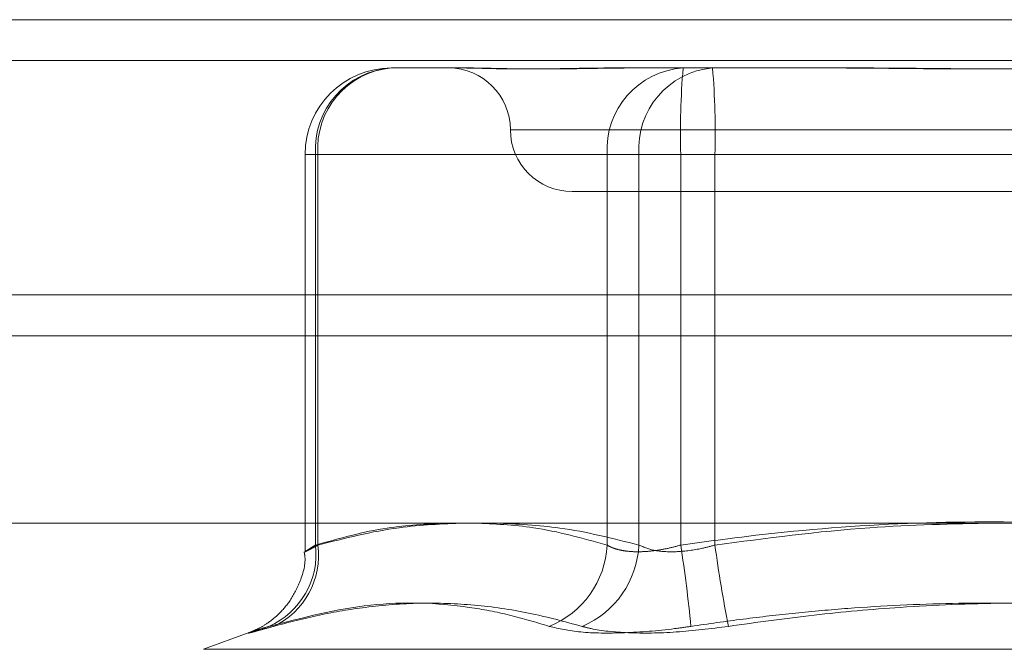
# Model space of a CAD drawing. Units: inches. Extents: x 0 to 23.4, y 0 to 16.5.
# Drawn here: x 7.6 to 7.7, y 13.6 to 13.6 of the extents above; entities that cross this region are included whole.
import ezdxf

# ---------------------------------------------------------------- set-up
doc = ezdxf.new("R2010")
doc.units = ezdxf.units.IN
doc.header["$MEASUREMENT"] = 0
doc.linetypes.add('HIDDEN', pattern=[0.07500000000000001, 0.05, -0.025])

msp = doc.modelspace()

# ---------------------------------------------------------------- linework, layer by layer
at = {"color": 7, "linetype": 'Continuous', "lineweight": 15}
for p, q in [((3.5538910246, 13.6198398795), (7.9087710246, 13.6198398795)), ((7.9087710246, 13.6022998795), (3.5538910246, 13.6022998795)), ((3.3567109092, 13.587771337), (8.0961740549, 13.587771337))]:
    msp.add_line(p, q, dxfattribs=at)
at = {"color": 7, "linetype": 'HIDDEN', "lineweight": 0}
for p, q in [((7.9087710246, 13.6198398795), (3.5538910246, 13.6198398795)), ((7.9087710246, 13.6172398795), (3.5538910246, 13.6172398795)), ((7.6449213414, 13.61676677), (7.6492521282, 13.61676677)), ((7.6492521282, 13.61676677), (7.6496890756, 13.61676677)), ((7.6591927086, 13.61676677), (7.6635234954, 13.61676677)), ((7.6635234954, 13.61676677), (7.6726220164, 13.61676677)), ((7.6726220164, 13.61676677), (7.674498849, 13.61676677)), ((7.6525185187, 13.6128297622), (7.7152649013, 13.6128297622)), ((7.6394095304, 13.611254959), (7.6394095304, 13.585943169)), ((7.6402261895, 13.611254959), (7.6394116478, 13.611254959)), ((7.658675578, 13.611254959), (7.640073424, 13.611254959)), ((7.640073424, 13.611254959), (7.640073424, 13.5863640526)), ((7.6402261895, 13.5863640526), (7.6402261895, 13.611254959)), ((7.6402261895, 13.611254959), (7.6607051762, 13.611254959)), ((7.658675578, 13.611254959), (7.6633707299, 13.611254959)), ((7.658675578, 13.5863640526), (7.658675578, 13.611254959)), ((7.6655530935, 13.611254959), (7.6607051762, 13.611254959)), ((7.6607051762, 13.611254959), (7.6607051762, 13.5863640526)), ((7.6633707299, 13.611254959), (7.6633707299, 13.5863640526)), ((7.7024518706, 13.611254959), (7.6633707299, 13.611254959)), ((7.6655530935, 13.611254959), (7.7046342342, 13.611254959)), ((7.6655530935, 13.5863640526), (7.6655530935, 13.611254959)), ((7.6564434269, 13.6088927543), (7.7115615372, 13.6088927543)), ((3.5538910246, 13.5996998795), (7.9087710246, 13.5996998795)), ((7.6358466865, 13.5807890929), (7.6329252533, 13.5797257782)), ((7.6329448752, 13.5797257782), (7.7350600889, 13.5797257782))]:
    msp.add_line(p, q, dxfattribs=at)
at = {"color": 8, "linetype": 'Continuous', "lineweight": 15}
msp.add_line((7.2449815314, 13.5996998795), (7.9087710246, 13.5996998795), dxfattribs=at)
at = {"color": 7, "linetype": 'HIDDEN', "lineweight": 0}
for centre, radius, start, end in [((7.6449213414, 13.611254959), 0.0055118110236219, 90, 180), ((7.6452760173, 13.6115669145), 0.0052119375359952, 93.9020326754, 183.4314341956), ((7.6453651827, 13.6116330384), 0.0051528822217999, 94.9412704113, 184.207711046), ((7.6485694112, 13.6128297622), 0.0039370078740157, 0, 90), ((7.6638781713, 13.6115669145), 0.0052119375360025, 93.9020326755, 183.4314341955), ((7.6658441694, 13.6116330384), 0.0051528822218051, 94.9412704114, 184.207711046), ((7.7132021425, 13.6126318533), 0.0498504314712625, 175.2420514166, 181.5827398258), ((7.6157216809, 13.6126318533), 0.0498504314715045, 358.4172601742, 4.7579485833), ((7.6564434269, 13.6128297622), 0.0039370078740157, 180, 270), ((7.6350904073, 13.5857800382), 0.0050171235490947, 293.6601506791, 6.6846247009), ((7.6352799428, 13.5857032262), 0.0049901951211615, 295.1103712921, 7.6097440832), ((7.6527726521, 13.5866636235), 0.0059105225811912, 292.0300514723, 357.0947567004), ((7.6547462077, 13.5866728891), 0.0059669661784438, 293.1073176853, 357.0331753258), ((7.574498005, 13.5726215362), 0.0899289607996608, 5.4640287578, 8.7901096884), ((7.7563584494, 13.5987342784), 0.0916440677278563, 187.7575325127, 191.0402048485)]:
    msp.add_arc(centre, radius, start, end, dxfattribs=at)
for points, knots in [([(7.659192708572198, 13.61676677003817), (7.659173823058647, 13.61676676555903), (7.658753777721071, 13.61676666593547), (7.657949235572048, 13.61675995936914), (7.656816815340091, 13.61674156636125), (7.655732474280033, 13.61672180291894), (7.654605884152129, 13.61670495735641), (7.653545251806086, 13.61669814697545), (7.652552032250819, 13.6167034488478), (7.651694730578767, 13.61671693739449), (7.650891081993292, 13.61673600167603), (7.650075523431624, 13.61675720055815), (7.649546252356017, 13.61676663928252), (7.649262257945685, 13.61676676553489), (7.649252128195946, 13.61676677003816)], [0, 0, 0, 0, 0.0044167420359848, 0.0982357135522083, 0.1921423741894985, 0.2863092442109052, 0.3805649735119569, 0.4999999541270893, 0.5938191100075794, 0.6877289020555889, 0.7819071526309795, 0.8761736387943232, 0.9955832579639636, 1, 1, 1, 1]), ([(7.649689075560633, 13.61676677003816), (7.64970080695728, 13.61676676555902), (7.649961732796093, 13.61676666593546), (7.650492072899953, 13.61675995936914), (7.651323987194794, 13.61674156636125), (7.652211433404949, 13.61672180291894), (7.653237725409008, 13.61670495735642), (7.654328594479086, 13.61669814697545), (7.655482252179008, 13.6167034488478), (7.656591728296217, 13.61671693739449), (7.657752533313293, 13.61673600167604), (7.659070886535931, 13.61675720055815), (7.660045746640772, 13.61676663928252), (7.660612382629603, 13.61676676553489), (7.660632593875147, 13.61676677003816)], [0, 0, 0, 0, 0.0044167420359915, 0.0982357135521758, 0.1921423741892089, 0.2863092442107166, 0.3805649735117769, 0.4999999541270206, 0.5938191100076889, 0.6877289020555383, 0.7819071526308355, 0.8761736387940948, 0.9955832579639273, 1, 1, 1, 1]), ([(7.693506115071416, 13.61676677003817), (7.693475498161217, 13.61676676555903), (7.692794526984825, 13.61676666593547), (7.691459644731949, 13.61675995936914), (7.689495310205146, 13.61674156636125), (7.687523522934938, 13.61672180291894), (7.685370640802972, 13.61670495735642), (7.683219139386839, 13.61669814697545), (7.681072262131667, 13.6167034488478), (7.679105484342391, 13.61671693739449), (7.677141030739858, 13.61673600167604), (7.67500711895553, 13.61675720055816), (7.673502987775116, 13.61676663928253), (7.672652357375934, 13.61676676553489), (7.672622016380653, 13.61676677003816)], [0, 0, 0, 0, 0.0044167420360159, 0.0982357135521994, 0.1921423741891903, 0.2863092442108432, 0.38056497351191, 0.4999999541271548, 0.5938191100076183, 0.6877289020557563, 0.7819071526310634, 0.8761736387943875, 0.9955832579641309, 1, 1, 1, 1]), ([(7.674498849048283, 13.61676677003816), (7.674529465958481, 13.61676676555902), (7.675210437134874, 13.61676666593546), (7.67654531938775, 13.61675995936913), (7.678509653914556, 13.61674156636124), (7.680481441184763, 13.61672180291894), (7.682634323316726, 13.61670495735641), (7.684785824732861, 13.61669814697545), (7.686932701988033, 13.6167034488478), (7.688899479777309, 13.61671693739449), (7.690863933379843, 13.61673600167604), (7.692997845164172, 13.61675720055816), (7.694501976344586, 13.61676663928253), (7.695352606743772, 13.61676676553489), (7.695382947739055, 13.61676677003817)], [0, 0, 0, 0, 0.004416742035963, 0.0982357135520078, 0.1921423741893819, 0.2863092442107316, 0.3805649735117479, 0.4999999541268389, 0.5938191100074287, 0.6877289020554799, 0.7819071526308118, 0.8761736387940293, 0.9955832579639968, 1, 1, 1, 1]), ([(7.640073424038787, 13.58636405255809), (7.641596220401195, 13.58679010830193), (7.644359810125897, 13.58756331954993), (7.647146392305139, 13.58770688093868), (7.648397508793447, 13.58777133696725)], [0, 0, 0, 0, 0.5510211406547731, 1, 1, 1, 1]), ([(7.649545397728604, 13.58777133696725), (7.648162807112505, 13.5877144483263), (7.64504303965395, 13.587586081094), (7.641949025914522, 13.5868011338878), (7.64022618948848, 13.58636405255809)], [0, 0, 0, 0, 0.4431710486327911, 1, 1, 1, 1]), ([(7.650210444995444, 13.58777133696725), (7.651466325668531, 13.5877144483263), (7.654300176564165, 13.58758608109399), (7.657110633985456, 13.5868011338878), (7.658675578044216, 13.58636405255809)], [0, 0, 0, 0, 0.4431710486328569, 1, 1, 1, 1]), ([(7.660705176161544, 13.58636405255809), (7.659028739851943, 13.58679010830193), (7.655986322445591, 13.58756331954994), (7.65291859280012, 13.58770688093868), (7.651541247043119, 13.58777133696725)], [0, 0, 0, 0, 0.5510211406556815, 1, 1, 1, 1]), ([(7.663370729937097, 13.58636405255809), (7.664967674464624, 13.58658178014406), (7.669767221785702, 13.587236150934), (7.677863020844327, 13.58786735925552), (7.687675675043936, 13.5878817745344), (7.695891639158184, 13.58725681957356), (7.70080895849414, 13.58658763274133), (7.702451870615588, 13.58636405255809)], [0, 0, 0, 0, 0.12327503494733, 0.3704977558947536, 0.6204248052909934, 0.8731811692951873, 1, 1, 1, 1]), ([(7.683337434793002, 13.58777133696725), (7.68069896350382, 13.5877144483263), (7.674745345149629, 13.58758608109398), (7.668840873988914, 13.58680113388779), (7.665553093504109, 13.58636405255809)], [0, 0, 0, 0, 0.443171048632326, 1, 1, 1, 1]), ([(7.64022618948848, 13.58636405255809), (7.640155953085637, 13.58632524808894), (7.640014989908355, 13.58624736822832), (7.639841678385305, 13.58615363987647), (7.639697280404632, 13.58607691439373), (7.639582499328, 13.5860174627462), (7.639494446615023, 13.5859736082044), (7.639435506814352, 13.58594654267138), (7.639407027807732, 13.58593688055664), (7.639409673813542, 13.58594495969261), (7.639444535204055, 13.5859713949483), (7.639511410024681, 13.58601599911071), (7.639608009357183, 13.58607751270013), (7.63973327591884, 13.58615550351493), (7.639886036405348, 13.58624950626149), (7.640010820648895, 13.58632578436325), (7.640073424038787, 13.58636405255809)], [0, 0, 0, 0, 0.0739556989659636, 0.1484277366505465, 0.2166699674620532, 0.285354605621348, 0.3554675182650149, 0.4260885120428183, 0.4965450403651888, 0.5675291358533896, 0.6401755400285498, 0.7133918400616662, 0.7838036490675481, 0.854707262117914, 0.9271076406791451, 1, 1, 1, 1]), ([(7.658675578044216, 13.58636405255809), (7.658744383770157, 13.58632525240125), (7.658882475605036, 13.58624738119533), (7.659195404093017, 13.58612390540628), (7.65964256833002, 13.58600856190742), (7.660265718780442, 13.5859377802132), (7.660978311415176, 13.58593587860893), (7.661748198151418, 13.58600754108696), (7.662557779248161, 13.58614572257364), (7.663097248648278, 13.58629060509523), (7.663370729937097, 13.58636405255809)], [0, 0, 0, 0, 0.074011653608319, 0.1485400365958002, 0.2854592925036746, 0.4261722876902724, 0.5675880565974748, 0.7134191418820445, 0.8547192808116071, 1, 1, 1, 1]), ([(7.665553093504109, 13.58636405255809), (7.665272937390448, 13.58628934245322), (7.66447048912545, 13.58607535107089), (7.663121333440147, 13.58590576824404), (7.66167781625838, 13.58596181763524), (7.661029182587949, 13.5862300598301), (7.660705176161544, 13.58636405255809)], [0, 0, 0, 0, 0.1488797913320261, 0.426434849793332, 0.7134919090682743, 0.9999999999999999, 0.9999999999999999, 0.9999999999999999, 0.9999999999999999]), ([(7.639355671968724, 13.58593535452186), (7.639373572738789, 13.5858252194259), (7.639480361930395, 13.58516819529662), (7.63912046919408, 13.58404707112262), (7.63849633678473, 13.58280454858741), (7.637719685403818, 13.58192405739237), (7.636983840615847, 13.58134876391087), (7.636401042585785, 13.58102333017664), (7.63606220069134, 13.58087263504857), (7.63590989344305, 13.58081232692262), (7.635867090702499, 13.58079667066225), (7.635846796116622, 13.58078924736841)], [0, 0, 0, 0, 0.0474829173158968, 0.2832650403831636, 0.4785267927855247, 0.6434363666714045, 0.778539829944455, 0.8788300317894476, 0.9292214558756743, 0.9664409048713465, 1, 1, 1, 1]), ([(7.654989646864258, 13.58118464441203), (7.654146013437604, 13.58143937664254), (7.652457402791921, 13.58194924685708), (7.648689032541415, 13.58266512354496), (7.643578313629162, 13.58284897208901), (7.639271173825334, 13.58174178021482), (7.637103833323367, 13.58118464441202)], [0, 0, 0, 0, 0.1461091005491778, 0.2924509328618786, 0.6439633213266951, 1, 1, 1, 1]), ([(7.637397598695681, 13.58118464441202), (7.638372535947735, 13.58143925779063), (7.640323963393207, 13.58194889011202), (7.643445377044769, 13.58247104232861), (7.64675030154528, 13.58272738097147), (7.650226905771807, 13.58259659740478), (7.653677942698646, 13.58210138763098), (7.655950255632884, 13.58149050487023), (7.657087970952248, 13.58118464441202)], [0, 0, 0, 0, 0.1460701271533695, 0.2923729239914076, 0.4678607677315925, 0.643941742522996, 0.8217266081559957, 1, 1, 1, 1]), ([(7.701594530228432, 13.58118464441203), (7.699776044541196, 13.58143931512813), (7.696136176568361, 13.58194906221586), (7.691374413689998, 13.58237251195412), (7.686229302740518, 13.58265298810497), (7.680687639261856, 13.58271209388347), (7.675136070866735, 13.58244503945434), (7.670688553881546, 13.58204533602323), (7.667348487167509, 13.5816639018534), (7.665128603899539, 13.58134442738659), (7.664018344430969, 13.58118464441203)], [0, 0, 0, 0, 0.1460658873339778, 0.2923644375989477, 0.3800790390987234, 0.5558556874065524, 0.7327870087344979, 0.8217194019448154, 0.9108341754232089, 1, 1, 1, 1]), ([(7.666410433891273, 13.58118464441202), (7.668228950732877, 13.58143925779062), (7.671868881064072, 13.58194889011201), (7.677729734533079, 13.58247104232861), (7.683987915228438, 13.58272738097146), (7.690647337963448, 13.58259659740478), (7.697326784003117, 13.58210138763098), (7.701764644819182, 13.58149050487023), (7.70398661968874, 13.58118464441202)], [0, 0, 0, 0, 0.1460701271534016, 0.2923729239913267, 0.4678607677315403, 0.6439417425228554, 0.8217266081557844, 1, 1, 1, 1]), ([(7.637397598695681, 13.58118464441202), (7.637123165991597, 13.58110848058976), (7.636566503870291, 13.58095398910883), (7.636041558302116, 13.58081603782987), (7.635766052810093, 13.58075049614546), (7.635774201027308, 13.58076619900913), (7.636059880107477, 13.58086136599679), (7.636524931193163, 13.58100655759872), (7.63694371821132, 13.58113538843492), (7.637103833323367, 13.58118464441202)], [0, 0, 0, 0, 0.1495103293177564, 0.3032682906823539, 0.4528101939434029, 0.6068134906942955, 0.7543444163136149, 0.9060783414917526, 1, 1, 1, 1]), ([(7.654989646864258, 13.58118464441203), (7.655601725284511, 13.58104373725254), (7.656826346354403, 13.58076181606288), (7.659707295456202, 13.58073180431889), (7.662228241973708, 13.58093010220538), (7.663672446805491, 13.58113545977206), (7.664018344430969, 13.58118464441203)], [0, 0, 0, 0, 0.3031799493553712, 0.6065898448028408, 0.9057753889708099, 1, 1, 1, 1]), ([(7.666410433891273, 13.58118464441202), (7.665285159807664, 13.58104373725253), (7.66303375817907, 13.58076181606286), (7.659946966630057, 13.58073180431889), (7.658050609388523, 13.58093010220538), (7.657273979494915, 13.58113545977206), (7.657087970952248, 13.58118464441202)], [0, 0, 0, 0, 0.3031799493560766, 0.6065898448025498, 0.9057753889707096, 1, 1, 1, 1])]:
    msp.add_open_spline(points, degree=3, knots=knots, dxfattribs=at)

doc.saveas('drawing.dxf')
